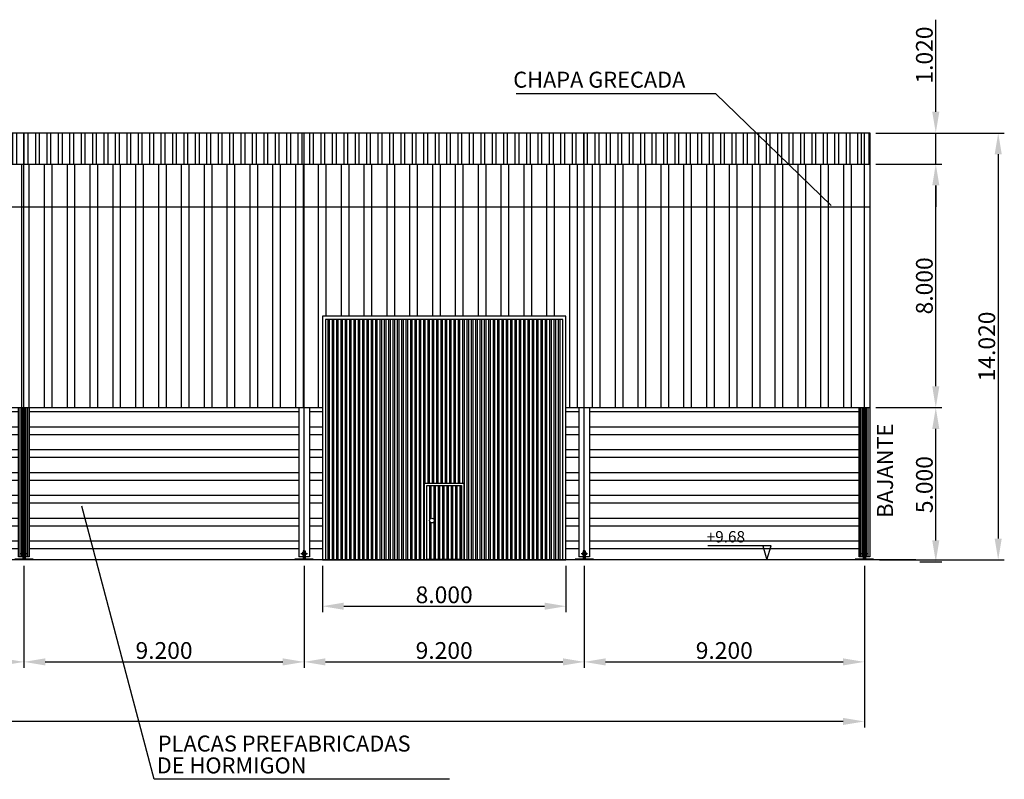
# Model space of a CAD drawing. Units: millimetres. Extents: x 45180 to 46540, y 23436 to 25732.
# Drawn here: x 45257 to 45290, y 23474 to 23499 of the extents above; entities that cross this region are included whole.
import ezdxf

# ---------------------------------------------------------------- set-up
doc = ezdxf.new("R2010")
doc.units = ezdxf.units.MM
doc.header["$LTSCALE"] = 20
doc.header["$PDMODE"] = 3
for name, pattern in [('CYPELINEA', [0]), ('LÍNEAS_OCULTAS2', [4.7625, 3.175, -1.5875]), ('TRAZO_Y_PUNTO', [25.4, 12.7, -6.35, 0, -6.35])]:
    doc.linetypes.add(name, pattern=pattern)
for name, color, linetype in [('CAPA_1', 7, 'Continuous'), ('cotas', 5, 'Continuous'), ('EJES', 1, 'TRAZO_Y_PUNTO'), ('estructura', 1, 'Continuous'), ('M-PUERTAS', 4, 'Continuous'), ('PORT_COTAS', 2, 'CYPELINEA'), ('PORTICOS', 7, 'Continuous'), ('SOLERA', 5, 'Continuous'), ('SOMBRAS', 8, 'Continuous'), ('TEXTO', 2, 'Continuous')]:
    doc.layers.add(name, color=color, linetype=linetype)
doc.styles.add('NICO', font='romans.shx')
doc.styles.add('ROMANS', font='romans', dxfattribs={"width": 2.5})
doc.styles.get("Standard").update_dxf_attribs({"font": 'ARIAL.TTF'})
doc.dimstyles.new('COTA100', dxfattribs={"dimtxt": 0.55, "dimasz": 0.7, "dimexe": 0.2, "dimexo": 0.2, "dimgap": 0.1, "dimtad": 1, "dimdec": 3, "dimzin": 0, "dimdsep": 46, "dimtxsty": 'NICO', "dimcen": 2.5, "dimclrd": 256, "dimclre": 256, "dimclrt": 7, "dimadec": 0, "dimazin": 0, "dimtfac": 1, "dimtdec": 3, "dimtmove": 0, "dimatfit": 3, "dimfxl": 1, "dimtolj": 1, "dimtzin": 0, "dimarcsym": 0})
pattern_1 = [(180, (45193.0123, 23489.68366), (-1e-16, -0.75), []), (180, (45192.7623, 23489.93366), (-1e-16, -0.75), [])]

# ---------------------------------------------------------------- blocks, each defined once
blk = doc.blocks.new('*D350')
at = {"layer": 'cotas', "lineweight": -2}
for p, q in [((45248.387, 23480.861), (45248.387, 23477.51)), ((45257.587, 23480.861), (45257.587, 23477.51)), ((45249.087, 23477.71), (45256.887, 23477.71))]:
    blk.add_line(p, q, dxfattribs=at)
at = {"layer": 'cotas'}
for points in [[(45249.087, 23477.827), (45249.087, 23477.593), (45248.387, 23477.71)], [(45256.887, 23477.593), (45256.887, 23477.827), (45257.587, 23477.71)]]:
    blk.add_solid(points, dxfattribs=at)
at = {"layer": 'Defpoints', "color": 0}
for p in [(45248.387, 23481.061), (45257.587, 23481.061), (45257.587, 23477.71)]:
    blk.add_point(p, dxfattribs=at)
at = {"layer": 'cotas', "color": 7, "insert": (45252.987, 23478.085), "char_height": 0.55, "attachment_point": 5, "style": 'NICO'}
blk.add_mtext('\\A1;9.200', dxfattribs=at)
blk = doc.blocks.new('*D351')
at = {"layer": 'cotas', "lineweight": -2}
for p, q in [((45257.587, 23480.861), (45257.587, 23477.51)), ((45266.787, 23480.861), (45266.787, 23477.51)), ((45258.287, 23477.71), (45266.087, 23477.71))]:
    blk.add_line(p, q, dxfattribs=at)
at = {"layer": 'cotas'}
for points in [[(45258.287, 23477.827), (45258.287, 23477.593), (45257.587, 23477.71)], [(45266.087, 23477.593), (45266.087, 23477.827), (45266.787, 23477.71)]]:
    blk.add_solid(points, dxfattribs=at)
at = {"layer": 'Defpoints', "color": 0}
for p in [(45257.587, 23481.061), (45266.787, 23481.061), (45266.787, 23477.71)]:
    blk.add_point(p, dxfattribs=at)
at = {"layer": 'cotas', "color": 7, "insert": (45262.187, 23478.085), "char_height": 0.55, "attachment_point": 5, "style": 'NICO'}
blk.add_mtext('\\A1;9.200', dxfattribs=at)
blk = doc.blocks.new('*D352')
at = {"layer": 'cotas', "lineweight": -2}
for p, q in [((45266.787, 23480.861), (45266.787, 23477.51)), ((45275.987, 23480.861), (45275.987, 23477.51)), ((45267.487, 23477.71), (45275.287, 23477.71))]:
    blk.add_line(p, q, dxfattribs=at)
at = {"layer": 'cotas'}
for points in [[(45267.487, 23477.827), (45267.487, 23477.593), (45266.787, 23477.71)], [(45275.287, 23477.593), (45275.287, 23477.827), (45275.987, 23477.71)]]:
    blk.add_solid(points, dxfattribs=at)
at = {"layer": 'Defpoints', "color": 0}
for p in [(45266.787, 23481.061), (45275.987, 23481.061), (45275.987, 23477.71)]:
    blk.add_point(p, dxfattribs=at)
at = {"layer": 'cotas', "color": 7, "insert": (45271.387, 23478.085), "char_height": 0.55, "attachment_point": 5, "style": 'NICO'}
blk.add_mtext('\\A1;9.200', dxfattribs=at)
blk = doc.blocks.new('*D353')
at = {"layer": 'cotas', "lineweight": -2}
for p, q in [((45275.987, 23480.861), (45275.987, 23477.51)), ((45285.187, 23480.861), (45285.187, 23477.51)), ((45276.687, 23477.71), (45284.487, 23477.71))]:
    blk.add_line(p, q, dxfattribs=at)
at = {"layer": 'cotas'}
for points in [[(45276.687, 23477.827), (45276.687, 23477.593), (45275.987, 23477.71)], [(45284.487, 23477.593), (45284.487, 23477.827), (45285.187, 23477.71)]]:
    blk.add_solid(points, dxfattribs=at)
at = {"layer": 'Defpoints', "color": 0}
for p in [(45275.987, 23481.061), (45285.187, 23481.061), (45285.187, 23477.71)]:
    blk.add_point(p, dxfattribs=at)
at = {"layer": 'cotas', "color": 7, "insert": (45280.587, 23478.085), "char_height": 0.55, "attachment_point": 5, "style": 'NICO'}
blk.add_mtext('\\A1;9.200', dxfattribs=at)
blk = doc.blocks.new('*D354')
at = {"layer": 'cotas', "lineweight": -2}
for p, q in [((45193.187, 23480.861), (45193.187, 23475.554)), ((45285.187, 23480.861), (45285.187, 23475.554)), ((45284.487, 23475.754), (45193.887, 23475.754))]:
    blk.add_line(p, q, dxfattribs=at)
at = {"layer": 'cotas'}
for points in [[(45193.887, 23475.87), (45193.887, 23475.637), (45193.187, 23475.754)], [(45284.487, 23475.637), (45284.487, 23475.87), (45285.187, 23475.754)]]:
    blk.add_solid(points, dxfattribs=at)
at = {"layer": 'Defpoints', "color": 0}
for p in [(45193.187, 23481.061), (45285.187, 23481.061), (45193.187, 23475.754)]:
    blk.add_point(p, dxfattribs=at)
at = {"layer": 'cotas', "color": 7, "insert": (45239.187, 23476.129), "char_height": 0.55, "attachment_point": 5, "style": 'NICO'}
blk.add_mtext('\\A1;92.000', dxfattribs=at)
blk = doc.blocks.new('*D355')
at = {"layer": 'cotas', "lineweight": -2}
for p, q in [((45285.562, 23486.061), (45287.733, 23486.061)), ((45287.533, 23481.702), (45287.533, 23485.361)), ((45287.007, 23481.002), (45287.733, 23481.002))]:
    blk.add_line(p, q, dxfattribs=at)
at = {"layer": 'cotas'}
for points in [[(45287.65, 23485.361), (45287.417, 23485.361), (45287.533, 23486.061)], [(45287.417, 23481.702), (45287.65, 23481.702), (45287.533, 23481.002)]]:
    blk.add_solid(points, dxfattribs=at)
at = {"layer": 'Defpoints', "color": 0}
for p in [(45285.362, 23486.061), (45287.533, 23486.061), (45286.807, 23481.002)]:
    blk.add_point(p, dxfattribs=at)
at = {"layer": 'cotas', "color": 7, "insert": (45287.158, 23483.532), "char_height": 0.55, "attachment_point": 5, "rotation": 90, "style": 'NICO'}
blk.add_mtext('\\A1;5.000', dxfattribs=at)
blk = doc.blocks.new('*D356')
at = {"layer": 'cotas', "lineweight": -2}
for p, q in [((45285.562, 23494.061), (45287.733, 23494.061)), ((45287.533, 23486.761), (45287.533, 23493.361)), ((45285.562, 23486.061), (45287.733, 23486.061))]:
    blk.add_line(p, q, dxfattribs=at)
at = {"layer": 'cotas'}
for points in [[(45287.65, 23493.361), (45287.417, 23493.361), (45287.533, 23494.061)], [(45287.417, 23486.761), (45287.65, 23486.761), (45287.533, 23486.061)]]:
    blk.add_solid(points, dxfattribs=at)
at = {"layer": 'Defpoints', "color": 0}
for p in [(45285.362, 23494.061), (45287.533, 23494.061), (45285.362, 23486.061)]:
    blk.add_point(p, dxfattribs=at)
at = {"layer": 'cotas', "color": 7, "insert": (45287.158, 23490.061), "char_height": 0.55, "attachment_point": 5, "rotation": 90, "style": 'NICO'}
blk.add_mtext('\\A1;8.000', dxfattribs=at)
blk = doc.blocks.new('*D357')
at = {"layer": 'cotas', "lineweight": -2}
for p, q in [((45287.533, 23495.781), (45287.533, 23498.803)), ((45285.562, 23495.081), (45287.733, 23495.081)), ((45287.533, 23494.061), (45287.533, 23495.081)), ((45285.562, 23494.061), (45287.733, 23494.061)), ((45287.533, 23493.361), (45287.533, 23492.661))]:
    blk.add_line(p, q, dxfattribs=at)
at = {"layer": 'cotas'}
for points in [[(45287.417, 23495.781), (45287.65, 23495.781), (45287.533, 23495.081)], [(45287.65, 23493.361), (45287.417, 23493.361), (45287.533, 23494.061)]]:
    blk.add_solid(points, dxfattribs=at)
at = {"layer": 'Defpoints', "color": 0}
for p in [(45285.362, 23495.081), (45287.533, 23495.081), (45285.362, 23494.061)]:
    blk.add_point(p, dxfattribs=at)
at = {"layer": 'cotas', "color": 7, "insert": (45287.158, 23497.642), "char_height": 0.55, "attachment_point": 5, "rotation": 90, "style": 'NICO'}
blk.add_mtext('\\A1;1.020', dxfattribs=at)
blk = doc.blocks.new('*D358')
at = {"layer": 'cotas', "lineweight": -2}
for p, q in [((45285.562, 23495.081), (45289.783, 23495.081)), ((45289.583, 23494.381), (45289.583, 23481.761)), ((45285.687, 23481.061), (45289.783, 23481.061))]:
    blk.add_line(p, q, dxfattribs=at)
at = {"layer": 'cotas'}
for points in [[(45289.7, 23494.381), (45289.467, 23494.381), (45289.583, 23495.081)], [(45289.467, 23481.761), (45289.7, 23481.761), (45289.583, 23481.061)]]:
    blk.add_solid(points, dxfattribs=at)
at = {"layer": 'Defpoints', "color": 0}
for p in [(45285.362, 23495.081), (45285.487, 23481.061), (45289.583, 23481.061)]:
    blk.add_point(p, dxfattribs=at)
at = {"layer": 'cotas', "color": 7, "insert": (45289.208, 23488.071), "char_height": 0.55, "attachment_point": 5, "rotation": 90, "style": 'NICO'}
blk.add_mtext('\\A1;14.020', dxfattribs=at)
blk = doc.blocks.new('*D380')
at = {"layer": 'cotas', "lineweight": -2}
for p, q in [((45267.387, 23480.861), (45267.387, 23479.339)), ((45275.387, 23480.861), (45275.387, 23479.339)), ((45268.087, 23479.539), (45274.687, 23479.539))]:
    blk.add_line(p, q, dxfattribs=at)
at = {"layer": 'cotas'}
for points in [[(45268.087, 23479.655), (45268.087, 23479.422), (45267.387, 23479.539)], [(45274.687, 23479.422), (45274.687, 23479.655), (45275.387, 23479.539)]]:
    blk.add_solid(points, dxfattribs=at)
at = {"layer": 'Defpoints', "color": 0}
for p in [(45267.387, 23481.061), (45275.387, 23481.061), (45275.387, 23479.539)]:
    blk.add_point(p, dxfattribs=at)
at = {"layer": 'cotas', "color": 7, "insert": (45271.387, 23479.914), "char_height": 0.55, "attachment_point": 5, "style": 'NICO'}
blk.add_mtext('\\A1;8.000', dxfattribs=at)

msp = doc.modelspace()

# ---------------------------------------------------------------- hatches: boundary and pattern name
at = {"layer": 'SOMBRAS'}
h = msp.add_hatch(dxfattribs=at)
h.set_pattern_fill('ANSI32', color=256, angle=45, style=0)
h.set_pattern_definition([(90, (45063.3472, 23477.11782), (-0.375, 6e-17), []), (90, (45063.4722, 23477.24282), (-0.375, 6e-17), [])])
h.paths.add_polyline_path([(45285.1873, 23495.0815), (45275.9873, 23495.0815), (45275.9873, 23494.0615), (45285.1873, 23494.0615)])
h.paths.add_polyline_path([(45275.9873, 23495.0815), (45266.7873, 23495.0815), (45266.7873, 23494.0615), (45275.9873, 23494.0615)])
h.paths.add_polyline_path([(45266.7873, 23495.0815), (45257.5873, 23495.0815), (45257.5873, 23494.0615), (45266.7873, 23494.0615)])
h.paths.add_polyline_path([(45257.5873, 23495.0815), (45248.3873, 23495.0815), (45248.3873, 23494.0615), (45257.5873, 23494.0615)])
h.paths.add_polyline_path([(45248.3873, 23495.0815), (45239.1873, 23495.0815), (45239.1873, 23494.0615), (45248.3873, 23494.0615)])
h.paths.add_polyline_path([(45239.1873, 23495.0815), (45229.9873, 23495.0815), (45229.9873, 23494.0615), (45239.1873, 23494.0615)])
h.paths.add_polyline_path([(45229.9873, 23495.0815), (45220.7873, 23495.0815), (45220.7873, 23494.0615), (45229.9873, 23494.0615)])
h.paths.add_polyline_path([(45220.7873, 23495.0815), (45211.5873, 23495.0815), (45211.5873, 23494.0615), (45220.7873, 23494.0615)])
h.paths.add_polyline_path([(45211.5873, 23495.0815), (45202.3873, 23495.0815), (45202.3873, 23494.0615), (45211.5873, 23494.0615)])
h.paths.add_polyline_path([(45202.3873, 23495.0815), (45193.1873, 23495.0815), (45193.1873, 23494.0615), (45202.3873, 23494.0615)])
h.paths.add_polyline_path([(45193.1873, 23495.0815), (45193.0123, 23495.0815), (45193.0123, 23494.0615), (45193.1873, 23494.0615)])
h.paths.add_polyline_path([(45285.3623, 23495.0815), (45285.1873, 23495.0815), (45285.1873, 23494.0615), (45285.3623, 23494.0615)])
h = msp.add_hatch(dxfattribs=at)
h.set_pattern_fill('ANSI32', color=256, scale=2, angle=135, style=0)
h.set_pattern_definition(pattern_1)
h.paths.add_polyline_path([(45257.4123, 23486.0615), (45248.5623, 23486.0615), (45248.5623, 23481.1615), (45248.4223, 23481.1615), (45248.4223, 23481.0815), (45248.6873, 23481.0815), (45248.6873, 23481.0615), (45257.2873, 23481.0615), (45257.2873, 23481.0815), (45257.5523, 23481.0815), (45257.5523, 23481.1615), (45257.4123, 23481.1615)])
h = msp.add_hatch(dxfattribs=at)
h.set_pattern_fill('_USER', color=256, scale=0.05, angle=90, style=0, pattern_type=0)
h.set_pattern_definition([(90, (45257.412324, 23481.16149), (-0.05, 3e-18), [])])
h.paths.add_polyline_path([(45257.5873, 23486.0615), (45257.4123, 23486.0615), (45257.4123, 23481.1615), (45257.5523, 23481.1615), (45257.5523, 23481.2295), (45257.5273, 23481.2295), (45257.5273, 23481.2935), (45257.5523, 23481.2935), (45257.5523, 23481.3615), (45257.5673, 23481.3615), (45257.5873, 23481.3615)])
h.paths.add_polyline_path([(45257.7623, 23486.0615), (45257.5873, 23486.0615), (45257.5873, 23481.3615), (45257.6053, 23481.3615), (45257.6223, 23481.3615), (45257.6223, 23481.2935), (45257.6473, 23481.2935), (45257.6473, 23481.2295), (45257.6223, 23481.2295), (45257.6223, 23481.1615), (45257.7623, 23481.1615)])
h = msp.add_hatch(dxfattribs=at)
h.set_pattern_fill('ANSI32', color=256, scale=2, angle=135, style=0)
h.set_pattern_definition(pattern_1)
h.paths.add_polyline_path([(45266.6123, 23486.0615), (45257.7623, 23486.0615), (45257.7623, 23481.1615), (45257.6223, 23481.1615), (45257.6223, 23481.0815), (45257.8873, 23481.0815), (45257.8873, 23481.0615), (45266.4873, 23481.0615), (45266.4873, 23481.0815), (45266.7523, 23481.0815), (45266.7523, 23481.1615), (45266.6123, 23481.1615)])
h.paths.add_polyline_path([(45267.3873, 23486.0615), (45266.9623, 23486.0615), (45266.9623, 23481.1615), (45266.8223, 23481.1615), (45266.8223, 23481.0815), (45267.0873, 23481.0815), (45267.0873, 23481.0615), (45267.3873, 23481.0615)])
h.paths.add_polyline_path([(45275.8123, 23486.0615), (45275.3873, 23486.0615), (45275.3873, 23481.0615), (45275.6873, 23481.0615), (45275.6873, 23481.0815), (45275.9523, 23481.0815), (45275.9523, 23481.1615), (45275.8123, 23481.1615)])
h = msp.add_hatch(dxfattribs=at)
h.set_pattern_fill('ANSI32', color=256, scale=2, angle=135, style=0)
h.set_pattern_definition(pattern_1)
h.paths.add_polyline_path([(45285.0123, 23486.0615), (45276.1623, 23486.0615), (45276.1623, 23481.1615), (45276.0223, 23481.1615), (45276.0223, 23481.0815), (45276.2873, 23481.0815), (45276.2873, 23481.0615), (45284.8873, 23481.0615), (45284.8873, 23481.0815), (45285.1523, 23481.0815), (45285.1523, 23481.1615), (45285.0123, 23481.1615)])
h = msp.add_hatch(dxfattribs=at)
h.set_pattern_fill('_USER', color=256, scale=0.05, angle=90, style=0, pattern_type=0)
h.set_pattern_definition([(90, (45285.012324, 23481.16149), (-0.05, 3e-18), [])])
h.paths.add_polyline_path([(45285.1873, 23486.0615), (45285.0123, 23486.0615), (45285.0123, 23481.1615), (45285.1523, 23481.1615), (45285.1523, 23481.2295), (45285.1273, 23481.2295), (45285.1273, 23481.2935), (45285.1523, 23481.2935), (45285.1523, 23481.3615), (45285.1673, 23481.3615), (45285.1873, 23481.3615)])
h.paths.add_polyline_path([(45285.3623, 23486.0615), (45285.1873, 23486.0615), (45285.1873, 23481.3615), (45285.2053, 23481.3615), (45285.2223, 23481.3615), (45285.2223, 23481.2935), (45285.2473, 23481.2935), (45285.2473, 23481.2295), (45285.2223, 23481.2295), (45285.2223, 23481.1615), (45285.3623, 23481.1615)])

# ---------------------------------------------------------------- linework, layer by layer
at = {"layer": 'CAPA_1'}
for p, q in [((45193.0123, 23495.0815), (45285.3623, 23495.0815)), ((45193.0123, 23494.0615), (45285.3623, 23494.0615)), ((45193.0123, 23492.6615), (45285.3623, 23492.6615)), ((45247.7873, 23486.0615), (45267.3873, 23486.0615)), ((45275.3873, 23486.0615), (45285.3623, 23486.0615))]:
    msp.add_line(p, q, dxfattribs=at)
at = {"layer": 'cotas'}
for p, q in [((45273.7511, 23496.3785), (45280.2951, 23496.3785)), ((45280.2951, 23496.3785), (45284.1004, 23492.6972)), ((45261.8617, 23473.8538), (45259.4853, 23482.8195)), ((45282.1229, 23481.5256), (45280.0512, 23481.5256)), ((45281.8489, 23481.5256), (45281.9888, 23481.0615)), ((45281.9888, 23481.0615), (45282.1229, 23481.5256)), ((45271.5659, 23473.8538), (45261.8617, 23473.8538))]:
    msp.add_line(p, q, dxfattribs=at)
at = {"layer": 'EJES'}
for p, q in [((45257.5873, 23481.0615), (45257.5873, 23495.0815)), ((45266.7873, 23481.0615), (45266.7873, 23495.0815)), ((45275.9873, 23481.0615), (45275.9873, 23495.0815)), ((45285.1873, 23481.0615), (45285.1873, 23495.0815))]:
    msp.add_line(p, q, dxfattribs=at)
at = {"layer": 'EJES', "ltscale": 0.25}
for p, q in [((45257.6946, 23481.2615), (45257.4813, 23481.2615)), ((45266.8946, 23481.2615), (45266.6813, 23481.2615)), ((45276.0946, 23481.2615), (45275.8813, 23481.2615)), ((45285.2946, 23481.2615), (45285.0813, 23481.2615))]:
    msp.add_line(p, q, dxfattribs=at)
at = {"layer": 'estructura'}
for p, q in [((45257.5673, 23481.3615), (45257.5523, 23481.3615)), ((45257.6073, 23481.3615), (45257.6223, 23481.3615)), ((45266.7673, 23481.3615), (45266.7523, 23481.3615)), ((45266.8073, 23481.3615), (45266.8223, 23481.3615)), ((45275.9673, 23481.3615), (45275.9523, 23481.3615)), ((45276.0073, 23481.3615), (45276.0223, 23481.3615)), ((45285.1673, 23481.3615), (45285.1523, 23481.3615)), ((45285.2073, 23481.3615), (45285.2223, 23481.3615)), ((45257.5523, 23481.1615), (45257.5523, 23481.0815)), ((45257.5673, 23481.1615), (45257.5673, 23481.0815)), ((45257.6073, 23481.1615), (45257.6073, 23481.0815)), ((45257.6223, 23481.1615), (45257.6223, 23481.0815)), ((45266.7523, 23481.1615), (45266.7523, 23481.0815)), ((45266.7673, 23481.1615), (45266.7673, 23481.0815)), ((45266.8073, 23481.1615), (45266.8073, 23481.0815)), ((45266.8223, 23481.1615), (45266.8223, 23481.0815)), ((45275.9523, 23481.1615), (45275.9523, 23481.0815)), ((45275.9673, 23481.1615), (45275.9673, 23481.0815)), ((45276.0073, 23481.1615), (45276.0073, 23481.0815)), ((45276.0223, 23481.1615), (45276.0223, 23481.0815)), ((45285.1523, 23481.1615), (45285.1523, 23481.0815)), ((45285.1673, 23481.1615), (45285.1673, 23481.0815)), ((45285.2073, 23481.1615), (45285.2073, 23481.0815)), ((45285.2223, 23481.1615), (45285.2223, 23481.0815))]:
    msp.add_line(p, q, dxfattribs=at)
at = {"layer": 'M-PUERTAS', "color": 7}
for points in [[(45267.3873, 23481.0615), (45275.3873, 23481.0615), (45275.3873, 23489.0615), (45267.3873, 23489.0615)], [(45267.4878, 23481.0615), (45275.2868, 23481.0615), (45275.2868, 23488.961), (45267.4878, 23488.961)], [(45270.7414, 23483.5758), (45272.0333, 23483.5758), (45272.0333, 23481.0615), (45270.7414, 23481.0615)], [(45270.8132, 23483.5041), (45271.9615, 23483.5041), (45271.9615, 23481.075), (45270.8132, 23481.075)]]:
    msp.add_lwpolyline(points, close=True, dxfattribs=at)
msp.add_circle((45270.9854, 23482.3534), 0.0774, dxfattribs=at)
at = {"layer": 'PORTICOS'}
for p, q in [((45285.3623, 23495.0815), (45285.3623, 23481.1615)), ((45257.7623, 23486.0615), (45257.7623, 23481.1615)), ((45266.6123, 23486.0615), (45266.6123, 23481.1615)), ((45266.9623, 23486.0615), (45266.9623, 23481.1615)), ((45275.8123, 23486.0615), (45275.8123, 23481.1615)), ((45276.1623, 23486.0615), (45276.1623, 23481.1615)), ((45285.0123, 23486.0615), (45285.0123, 23481.1615)), ((45257.5843, 23481.3615), (45257.5693, 23481.3615)), ((45257.6053, 23481.3615), (45257.5903, 23481.3615)), ((45266.7843, 23481.3615), (45266.7693, 23481.3615)), ((45266.8053, 23481.3615), (45266.7903, 23481.3615)), ((45275.9843, 23481.3615), (45275.9693, 23481.3615)), ((45276.0053, 23481.3615), (45275.9903, 23481.3615)), ((45285.1843, 23481.3615), (45285.1693, 23481.3615)), ((45285.2053, 23481.3615), (45285.1903, 23481.3615)), ((45257.8873, 23481.0815), (45257.2873, 23481.0815)), ((45257.8873, 23481.0615), (45257.2873, 23481.0615)), ((45257.5523, 23481.1615), (45257.4123, 23481.1615)), ((45257.7623, 23481.1615), (45257.6223, 23481.1615)), ((45257.8873, 23481.0815), (45257.8873, 23481.0615)), ((45267.0873, 23481.0815), (45266.4873, 23481.0815)), ((45266.4873, 23481.0815), (45266.4873, 23481.0615)), ((45267.0873, 23481.0615), (45266.4873, 23481.0615)), ((45266.7523, 23481.1615), (45266.6123, 23481.1615)), ((45266.9623, 23481.1615), (45266.8223, 23481.1615)), ((45267.0873, 23481.0815), (45267.0873, 23481.0615)), ((45276.2873, 23481.0815), (45275.6873, 23481.0815)), ((45275.6873, 23481.0815), (45275.6873, 23481.0615)), ((45276.2873, 23481.0615), (45275.6873, 23481.0615)), ((45275.9523, 23481.1615), (45275.8123, 23481.1615)), ((45276.1623, 23481.1615), (45276.0223, 23481.1615)), ((45276.2873, 23481.0815), (45276.2873, 23481.0615)), ((45285.4873, 23481.0815), (45284.8873, 23481.0815)), ((45284.8873, 23481.0815), (45284.8873, 23481.0615)), ((45285.4873, 23481.0615), (45284.8873, 23481.0615)), ((45285.1523, 23481.1615), (45285.0123, 23481.1615)), ((45285.3623, 23481.1615), (45285.2223, 23481.1615)), ((45285.4873, 23481.0815), (45285.4873, 23481.0615))]:
    msp.add_line(p, q, dxfattribs=at)
at = {"layer": 'PORTICOS', "linetype": 'LÍNEAS_OCULTAS2', "ltscale": 0.1}
for p, q in [((45257.5523, 23481.3615), (45257.5523, 23481.1615)), ((45257.5673, 23481.3615), (45257.5673, 23481.1615)), ((45257.5693, 23481.3615), (45257.5693, 23481.1615)), ((45257.6053, 23481.3615), (45257.6053, 23481.1615)), ((45257.6073, 23481.3615), (45257.6073, 23481.1615)), ((45257.6223, 23481.3615), (45257.6223, 23481.1615)), ((45266.7523, 23481.3615), (45266.7523, 23481.1615)), ((45266.7673, 23481.3615), (45266.7673, 23481.1615)), ((45266.7693, 23481.3615), (45266.7693, 23481.1615)), ((45266.8053, 23481.3615), (45266.8053, 23481.1615)), ((45266.8073, 23481.3615), (45266.8073, 23481.1615)), ((45266.8223, 23481.3615), (45266.8223, 23481.1615)), ((45275.9523, 23481.3615), (45275.9523, 23481.1615)), ((45275.9673, 23481.3615), (45275.9673, 23481.1615)), ((45275.9693, 23481.3615), (45275.9693, 23481.1615)), ((45276.0053, 23481.3615), (45276.0053, 23481.1615)), ((45276.0073, 23481.3615), (45276.0073, 23481.1615)), ((45276.0223, 23481.3615), (45276.0223, 23481.1615)), ((45285.1523, 23481.3615), (45285.1523, 23481.1615)), ((45285.1673, 23481.3615), (45285.1673, 23481.1615)), ((45285.1693, 23481.3615), (45285.1693, 23481.1615)), ((45285.2053, 23481.3615), (45285.2053, 23481.1615)), ((45285.2073, 23481.3615), (45285.2073, 23481.1615)), ((45285.2223, 23481.3615), (45285.2223, 23481.1615)), ((45257.5273, 23481.2935), (45257.5273, 23481.2295)), ((45257.6473, 23481.2935), (45257.5273, 23481.2935)), ((45257.6473, 23481.2295), (45257.5273, 23481.2295)), ((45257.6473, 23481.2935), (45257.6473, 23481.2295)), ((45266.7273, 23481.2935), (45266.7273, 23481.2295)), ((45266.8473, 23481.2935), (45266.7273, 23481.2935)), ((45266.8473, 23481.2295), (45266.7273, 23481.2295)), ((45266.8473, 23481.2935), (45266.8473, 23481.2295)), ((45275.9273, 23481.2935), (45275.9273, 23481.2295)), ((45276.0473, 23481.2935), (45275.9273, 23481.2935)), ((45276.0473, 23481.2295), (45275.9273, 23481.2295)), ((45276.0473, 23481.2935), (45276.0473, 23481.2295)), ((45285.1273, 23481.2935), (45285.1273, 23481.2295)), ((45285.2473, 23481.2935), (45285.1273, 23481.2935)), ((45285.2473, 23481.2295), (45285.1273, 23481.2295)), ((45285.2473, 23481.2935), (45285.2473, 23481.2295))]:
    msp.add_line(p, q, dxfattribs=at)
at = {"layer": 'SOLERA'}
msp.add_lwpolyline([(45286.878, 23481.0615), (45192.0373, 23481.0615)], dxfattribs=at)
at = {"layer": 'SOMBRAS'}
for p, q in [((45257.5123, 23486.0615), (45257.5123, 23494.0615)), ((45257.7623, 23486.0615), (45257.7623, 23494.0615)), ((45258.2623, 23486.0615), (45258.2623, 23494.0615)), ((45258.5123, 23486.0615), (45258.5123, 23494.0615)), ((45259.0123, 23486.0615), (45259.0123, 23494.0615)), ((45259.2623, 23486.0615), (45259.2623, 23494.0615)), ((45259.7623, 23486.0615), (45259.7623, 23494.0615)), ((45260.0123, 23486.0615), (45260.0123, 23494.0615)), ((45260.5123, 23486.0615), (45260.5123, 23494.0615)), ((45260.7623, 23486.0615), (45260.7623, 23494.0615)), ((45261.2623, 23486.0615), (45261.2623, 23494.0615)), ((45261.5123, 23486.0615), (45261.5123, 23494.0615)), ((45262.0123, 23486.0615), (45262.0123, 23494.0615)), ((45262.2623, 23486.0615), (45262.2623, 23494.0615)), ((45262.7623, 23486.0615), (45262.7623, 23494.0615)), ((45263.0123, 23486.0615), (45263.0123, 23494.0615)), ((45263.5123, 23486.0615), (45263.5123, 23494.0615)), ((45263.7623, 23486.0615), (45263.7623, 23494.0615)), ((45264.2623, 23486.0615), (45264.2623, 23494.0615)), ((45264.5123, 23486.0615), (45264.5123, 23494.0615)), ((45265.0123, 23486.0615), (45265.0123, 23494.0615)), ((45265.2623, 23486.0615), (45265.2623, 23494.0615)), ((45265.7623, 23486.0615), (45265.7623, 23494.0615)), ((45266.0123, 23486.0615), (45266.0123, 23494.0615)), ((45266.5123, 23486.0615), (45266.5123, 23494.0615)), ((45266.7623, 23486.0615), (45266.7623, 23494.0615)), ((45267.2623, 23486.0615), (45267.2623, 23494.0615)), ((45267.5123, 23489.0615), (45267.5123, 23494.0615)), ((45268.0123, 23489.0615), (45268.0123, 23494.0615)), ((45268.2623, 23489.0615), (45268.2623, 23494.0615)), ((45268.7623, 23489.0615), (45268.7623, 23494.0615)), ((45269.0123, 23489.0615), (45269.0123, 23494.0615)), ((45269.5123, 23489.0615), (45269.5123, 23494.0615)), ((45269.7623, 23489.0615), (45269.7623, 23494.0615)), ((45270.2623, 23489.0615), (45270.2623, 23494.0615)), ((45270.5123, 23489.0615), (45270.5123, 23494.0615)), ((45271.0123, 23489.0615), (45271.0123, 23494.0615)), ((45271.2623, 23489.0615), (45271.2623, 23494.0615)), ((45271.7623, 23489.0615), (45271.7623, 23494.0615)), ((45272.0123, 23489.0615), (45272.0123, 23494.0615)), ((45272.5123, 23489.0615), (45272.5123, 23494.0615)), ((45272.7623, 23489.0615), (45272.7623, 23494.0615)), ((45273.2623, 23489.0615), (45273.2623, 23494.0615)), ((45273.5123, 23489.0615), (45273.5123, 23494.0615)), ((45274.0123, 23489.0615), (45274.0123, 23494.0615)), ((45274.2623, 23489.0615), (45274.2623, 23494.0615)), ((45274.7623, 23489.0615), (45274.7623, 23494.0615)), ((45275.0123, 23489.0615), (45275.0123, 23494.0615)), ((45275.5123, 23486.0615), (45275.5123, 23494.0615)), ((45275.7623, 23486.0615), (45275.7623, 23494.0615)), ((45276.2623, 23486.0615), (45276.2623, 23494.0615)), ((45276.5123, 23486.0615), (45276.5123, 23494.0615)), ((45277.0123, 23486.0615), (45277.0123, 23494.0615)), ((45277.2623, 23486.0615), (45277.2623, 23494.0615)), ((45277.7623, 23486.0615), (45277.7623, 23494.0615)), ((45278.0123, 23486.0615), (45278.0123, 23494.0615)), ((45278.5123, 23486.0615), (45278.5123, 23494.0615)), ((45278.7623, 23486.0615), (45278.7623, 23494.0615)), ((45279.2623, 23486.0615), (45279.2623, 23494.0615)), ((45279.5123, 23486.0615), (45279.5123, 23494.0615)), ((45280.0123, 23486.0615), (45280.0123, 23494.0615)), ((45280.2623, 23486.0615), (45280.2623, 23494.0615)), ((45280.7623, 23486.0615), (45280.7623, 23494.0615)), ((45281.0123, 23486.0615), (45281.0123, 23494.0615)), ((45281.5123, 23486.0615), (45281.5123, 23494.0615)), ((45281.7623, 23486.0615), (45281.7623, 23494.0615)), ((45282.2623, 23486.0615), (45282.2623, 23494.0615)), ((45282.5123, 23486.0615), (45282.5123, 23494.0615)), ((45283.0123, 23486.0615), (45283.0123, 23494.0615)), ((45283.2623, 23486.0615), (45283.2623, 23494.0615)), ((45283.7623, 23486.0615), (45283.7623, 23494.0615)), ((45284.0123, 23486.0615), (45284.0123, 23494.0615)), ((45284.5123, 23486.0615), (45284.5123, 23494.0615)), ((45284.7623, 23486.0615), (45284.7623, 23494.0615)), ((45267.5727, 23484.6407), (45267.5727, 23488.961)), ((45267.6203, 23484.6407), (45267.6203, 23488.961)), ((45267.7155, 23484.6407), (45267.7155, 23488.961)), ((45267.7632, 23484.6407), (45267.7632, 23488.961)), ((45267.8584, 23484.6407), (45267.8584, 23488.961)), ((45267.906, 23484.6407), (45267.906, 23488.961)), ((45268.0013, 23484.6407), (45268.0013, 23488.961)), ((45268.0489, 23484.6407), (45268.0489, 23488.961)), ((45268.1442, 23484.6407), (45268.1442, 23488.961)), ((45268.1918, 23484.6407), (45268.1918, 23488.961)), ((45268.287, 23484.6407), (45268.287, 23488.961)), ((45268.3347, 23484.6407), (45268.3347, 23488.961)), ((45268.4299, 23484.6407), (45268.4299, 23488.961)), ((45268.4775, 23484.6407), (45268.4775, 23488.961)), ((45268.5728, 23484.6407), (45268.5728, 23488.961)), ((45268.6204, 23484.6407), (45268.6204, 23488.961)), ((45268.7157, 23484.6407), (45268.7157, 23488.961)), ((45268.7633, 23484.6407), (45268.7633, 23488.961)), ((45268.8585, 23484.6407), (45268.8585, 23488.961)), ((45268.9062, 23484.6407), (45268.9062, 23488.961)), ((45269.0014, 23484.6407), (45269.0014, 23488.961)), ((45269.049, 23484.6407), (45269.049, 23488.961)), ((45269.1443, 23484.6407), (45269.1443, 23488.961)), ((45269.1919, 23484.6407), (45269.1919, 23488.961)), ((45269.2872, 23484.6407), (45269.2872, 23488.961)), ((45269.3348, 23484.6407), (45269.3348, 23488.961)), ((45269.43, 23484.6407), (45269.43, 23488.961)), ((45269.4777, 23484.6407), (45269.4777, 23488.961)), ((45269.5729, 23484.6407), (45269.5729, 23488.961)), ((45269.6205, 23484.6407), (45269.6205, 23488.961)), ((45269.7158, 23484.6407), (45269.7158, 23488.961)), ((45269.7634, 23484.6407), (45269.7634, 23488.961)), ((45269.8587, 23484.6407), (45269.8587, 23488.961)), ((45269.9063, 23484.6407), (45269.9063, 23488.961)), ((45270.0015, 23484.6407), (45270.0015, 23488.961)), ((45270.0492, 23484.6407), (45270.0492, 23488.961)), ((45270.1444, 23484.6407), (45270.1444, 23488.961)), ((45270.192, 23484.6407), (45270.192, 23488.961)), ((45270.2873, 23484.6407), (45270.2873, 23488.961)), ((45270.3349, 23484.6407), (45270.3349, 23488.961)), ((45270.4302, 23484.6407), (45270.4302, 23488.961)), ((45270.4778, 23484.6407), (45270.4778, 23488.961)), ((45270.573, 23484.6407), (45270.573, 23488.961)), ((45270.6207, 23484.6407), (45270.6207, 23488.961)), ((45270.7159, 23484.6407), (45270.7159, 23488.961)), ((45270.7635, 23484.6407), (45270.7635, 23488.961)), ((45270.8588, 23484.6407), (45270.8588, 23488.961)), ((45270.9064, 23484.6407), (45270.9064, 23488.961)), ((45271.0017, 23484.6407), (45271.0017, 23488.961)), ((45271.0493, 23484.6407), (45271.0493, 23488.961)), ((45271.1445, 23484.6407), (45271.1445, 23488.961)), ((45271.1922, 23484.6407), (45271.1922, 23488.961)), ((45271.2874, 23484.6407), (45271.2874, 23488.961)), ((45271.335, 23484.6407), (45271.335, 23488.961)), ((45271.4303, 23484.6407), (45271.4303, 23488.961)), ((45271.4779, 23484.6407), (45271.4779, 23488.961)), ((45271.5732, 23484.6407), (45271.5732, 23488.961)), ((45271.6208, 23484.6407), (45271.6208, 23488.961)), ((45271.716, 23484.6407), (45271.716, 23488.961)), ((45271.7637, 23484.6407), (45271.7637, 23488.961)), ((45271.8589, 23484.6407), (45271.8589, 23488.961)), ((45271.9065, 23484.6407), (45271.9065, 23488.961)), ((45272.0018, 23484.6407), (45272.0018, 23488.961)), ((45272.0494, 23484.6407), (45272.0494, 23488.961)), ((45272.1447, 23484.6407), (45272.1447, 23488.961)), ((45272.1923, 23484.6407), (45272.1923, 23488.961)), ((45272.2875, 23484.6407), (45272.2875, 23488.961)), ((45272.3352, 23484.6407), (45272.3352, 23488.961)), ((45272.4304, 23484.6407), (45272.4304, 23488.961)), ((45272.478, 23484.6407), (45272.478, 23488.961)), ((45272.5733, 23484.6407), (45272.5733, 23488.961)), ((45272.6209, 23484.6407), (45272.6209, 23488.961)), ((45272.7162, 23484.6407), (45272.7162, 23488.961)), ((45272.7638, 23484.6407), (45272.7638, 23488.961)), ((45272.859, 23484.6407), (45272.859, 23488.961)), ((45272.9067, 23484.6407), (45272.9067, 23488.961)), ((45273.0019, 23484.6407), (45273.0019, 23488.961)), ((45273.0495, 23484.6407), (45273.0495, 23488.961)), ((45273.1448, 23484.6407), (45273.1448, 23488.961)), ((45273.1924, 23484.6407), (45273.1924, 23488.961)), ((45273.2877, 23484.6407), (45273.2877, 23488.961)), ((45273.3353, 23484.6407), (45273.3353, 23488.961)), ((45273.4305, 23484.6407), (45273.4305, 23488.961)), ((45273.4782, 23484.6407), (45273.4782, 23488.961)), ((45273.5734, 23484.6407), (45273.5734, 23488.961)), ((45273.621, 23484.6407), (45273.621, 23488.961)), ((45273.7163, 23484.6407), (45273.7163, 23488.961)), ((45273.7639, 23484.6407), (45273.7639, 23488.961)), ((45273.8592, 23484.6407), (45273.8592, 23488.961)), ((45273.9068, 23484.6407), (45273.9068, 23488.961)), ((45274.002, 23484.6407), (45274.002, 23488.961)), ((45274.0497, 23484.6407), (45274.0497, 23488.961)), ((45274.1449, 23484.6407), (45274.1449, 23488.961)), ((45274.1925, 23484.6407), (45274.1925, 23488.961)), ((45274.2878, 23484.6407), (45274.2878, 23488.961)), ((45274.3354, 23484.6407), (45274.3354, 23488.961)), ((45274.4307, 23484.6407), (45274.4307, 23488.961)), ((45274.4783, 23484.6407), (45274.4783, 23488.961)), ((45274.5735, 23484.6407), (45274.5735, 23488.961)), ((45274.6212, 23484.6407), (45274.6212, 23488.961)), ((45274.7164, 23484.6407), (45274.7164, 23488.961)), ((45274.764, 23484.6407), (45274.764, 23488.961)), ((45274.8593, 23484.6407), (45274.8593, 23488.961)), ((45274.9069, 23484.6407), (45274.9069, 23488.961)), ((45275.0022, 23484.6407), (45275.0022, 23488.961)), ((45275.0498, 23484.6407), (45275.0498, 23488.961)), ((45275.145, 23484.6407), (45275.145, 23488.961)), ((45275.1927, 23484.6407), (45275.1927, 23488.961)), ((45267.5727, 23481.0615), (45267.5727, 23484.6407)), ((45267.6203, 23481.0615), (45267.6203, 23484.6407)), ((45267.7155, 23481.0615), (45267.7155, 23484.6407)), ((45267.7632, 23481.0615), (45267.7632, 23484.6407)), ((45267.8584, 23481.0615), (45267.8584, 23484.6407)), ((45267.906, 23481.0615), (45267.906, 23484.6407)), ((45268.0013, 23481.0615), (45268.0013, 23484.6407)), ((45268.0489, 23481.0615), (45268.0489, 23484.6407)), ((45268.1442, 23481.0615), (45268.1442, 23484.6407)), ((45268.1918, 23481.0615), (45268.1918, 23484.6407)), ((45268.287, 23481.0615), (45268.287, 23484.6407)), ((45268.3347, 23481.0615), (45268.3347, 23484.6407)), ((45268.4299, 23481.0615), (45268.4299, 23484.6407)), ((45268.4775, 23481.0615), (45268.4775, 23484.6407)), ((45268.5728, 23481.0615), (45268.5728, 23484.6407)), ((45268.6204, 23481.0615), (45268.6204, 23484.6407)), ((45268.7157, 23481.0615), (45268.7157, 23484.6407)), ((45268.7633, 23481.0615), (45268.7633, 23484.6407)), ((45268.8585, 23481.0615), (45268.8585, 23484.6407)), ((45268.9062, 23481.0615), (45268.9062, 23484.6407)), ((45269.0014, 23481.0615), (45269.0014, 23484.6407)), ((45269.049, 23481.0615), (45269.049, 23484.6407)), ((45269.1443, 23481.0615), (45269.1443, 23484.6407)), ((45269.1919, 23481.0615), (45269.1919, 23484.6407)), ((45269.2872, 23481.0615), (45269.2872, 23484.6407)), ((45269.3348, 23481.0615), (45269.3348, 23484.6407)), ((45269.43, 23481.0615), (45269.43, 23484.6407)), ((45269.4777, 23481.0615), (45269.4777, 23484.6407)), ((45269.5729, 23481.0615), (45269.5729, 23484.6407)), ((45269.6205, 23481.0615), (45269.6205, 23484.6407)), ((45269.7158, 23481.0615), (45269.7158, 23484.6407)), ((45269.7634, 23481.0615), (45269.7634, 23484.6407)), ((45269.8587, 23481.0615), (45269.8587, 23484.6407)), ((45269.9063, 23481.0615), (45269.9063, 23484.6407)), ((45270.0015, 23481.0615), (45270.0015, 23484.6407)), ((45270.0492, 23481.0615), (45270.0492, 23484.6407)), ((45270.1444, 23481.0615), (45270.1444, 23484.6407)), ((45270.192, 23481.0615), (45270.192, 23484.6407)), ((45270.2873, 23481.0615), (45270.2873, 23484.6407)), ((45270.3349, 23481.0615), (45270.3349, 23484.6407)), ((45270.4302, 23481.0615), (45270.4302, 23484.6407)), ((45270.4778, 23481.0615), (45270.4778, 23484.6407)), ((45270.573, 23481.0615), (45270.573, 23484.6407)), ((45270.6207, 23481.0615), (45270.6207, 23484.6407)), ((45270.7159, 23481.0615), (45270.7159, 23484.6407)), ((45270.7635, 23483.5758), (45270.7635, 23484.6407)), ((45270.8588, 23483.5758), (45270.8588, 23484.6407)), ((45270.9064, 23483.5758), (45270.9064, 23484.6407)), ((45271.0017, 23483.5758), (45271.0017, 23484.6407)), ((45271.0493, 23483.5758), (45271.0493, 23484.6407)), ((45271.1445, 23483.5758), (45271.1445, 23484.6407)), ((45271.1922, 23483.5758), (45271.1922, 23484.6407)), ((45271.2874, 23483.5758), (45271.2874, 23484.6407)), ((45271.335, 23483.5758), (45271.335, 23484.6407)), ((45271.4303, 23483.5758), (45271.4303, 23484.6407)), ((45271.4779, 23483.5758), (45271.4779, 23484.6407)), ((45271.5732, 23483.5758), (45271.5732, 23484.6407)), ((45271.6208, 23483.5758), (45271.6208, 23484.6407)), ((45271.716, 23483.5758), (45271.716, 23484.6407)), ((45271.7637, 23483.5758), (45271.7637, 23484.6407)), ((45271.8589, 23483.5758), (45271.8589, 23484.6407)), ((45271.9065, 23483.5758), (45271.9065, 23484.6407)), ((45272.0018, 23483.5758), (45272.0018, 23484.6407)), ((45272.0494, 23481.0615), (45272.0494, 23484.6407)), ((45272.1447, 23481.0615), (45272.1447, 23484.6407)), ((45272.1923, 23481.0615), (45272.1923, 23484.6407)), ((45272.2875, 23481.0615), (45272.2875, 23484.6407)), ((45272.3352, 23481.0615), (45272.3352, 23484.6407)), ((45272.4304, 23481.0615), (45272.4304, 23484.6407)), ((45272.478, 23481.0615), (45272.478, 23484.6407)), ((45272.5733, 23481.0615), (45272.5733, 23484.6407)), ((45272.6209, 23481.0615), (45272.6209, 23484.6407)), ((45272.7162, 23481.0615), (45272.7162, 23484.6407)), ((45272.7638, 23481.0615), (45272.7638, 23484.6407)), ((45272.859, 23481.0615), (45272.859, 23484.6407)), ((45272.9067, 23481.0615), (45272.9067, 23484.6407)), ((45273.0019, 23481.0615), (45273.0019, 23484.6407)), ((45273.0495, 23481.0615), (45273.0495, 23484.6407)), ((45273.1448, 23481.0615), (45273.1448, 23484.6407)), ((45273.1924, 23481.0615), (45273.1924, 23484.6407)), ((45273.2877, 23481.0615), (45273.2877, 23484.6407)), ((45273.3353, 23481.0615), (45273.3353, 23484.6407)), ((45273.4305, 23481.0615), (45273.4305, 23484.6407)), ((45273.4782, 23481.0615), (45273.4782, 23484.6407)), ((45273.5734, 23481.0615), (45273.5734, 23484.6407)), ((45273.621, 23481.0615), (45273.621, 23484.6407)), ((45273.7163, 23481.0615), (45273.7163, 23484.6407)), ((45273.7639, 23481.0615), (45273.7639, 23484.6407)), ((45273.8592, 23481.0615), (45273.8592, 23484.6407)), ((45273.9068, 23481.0615), (45273.9068, 23484.6407)), ((45274.002, 23481.0615), (45274.002, 23484.6407)), ((45274.0497, 23481.0615), (45274.0497, 23484.6407)), ((45274.1449, 23481.0615), (45274.1449, 23484.6407)), ((45274.1925, 23481.0615), (45274.1925, 23484.6407)), ((45274.2878, 23481.0615), (45274.2878, 23484.6407)), ((45274.3354, 23481.0615), (45274.3354, 23484.6407)), ((45274.4307, 23481.0615), (45274.4307, 23484.6407)), ((45274.4783, 23481.0615), (45274.4783, 23484.6407)), ((45274.5735, 23481.0615), (45274.5735, 23484.6407)), ((45274.6212, 23481.0615), (45274.6212, 23484.6407)), ((45274.7164, 23481.0615), (45274.7164, 23484.6407)), ((45274.764, 23481.0615), (45274.764, 23484.6407)), ((45274.8593, 23481.0615), (45274.8593, 23484.6407)), ((45274.9069, 23481.0615), (45274.9069, 23484.6407)), ((45275.0022, 23481.0615), (45275.0022, 23484.6407)), ((45275.0498, 23481.0615), (45275.0498, 23484.6407)), ((45275.145, 23481.0615), (45275.145, 23484.6407)), ((45275.1927, 23481.0615), (45275.1927, 23484.6407)), ((45270.8167, 23481.075), (45270.8167, 23483.5041)), ((45270.9119, 23482.3775), (45270.9119, 23483.5041)), ((45270.9595, 23482.4263), (45270.9595, 23483.5041)), ((45271.0548, 23482.3876), (45271.0548, 23483.5041)), ((45271.1024, 23481.075), (45271.1024, 23483.5041)), ((45271.1977, 23481.075), (45271.1977, 23483.5041)), ((45271.2453, 23481.075), (45271.2453, 23483.5041)), ((45271.3405, 23481.075), (45271.3405, 23483.5041)), ((45271.3882, 23481.075), (45271.3882, 23483.5041)), ((45271.4834, 23481.075), (45271.4834, 23483.5041)), ((45271.531, 23481.075), (45271.531, 23483.5041)), ((45271.6263, 23481.075), (45271.6263, 23483.5041)), ((45271.6739, 23481.075), (45271.6739, 23483.5041)), ((45271.7692, 23481.075), (45271.7692, 23483.5041)), ((45271.8168, 23481.075), (45271.8168, 23483.5041)), ((45271.912, 23481.075), (45271.912, 23483.5041)), ((45271.9597, 23481.075), (45271.9597, 23483.5041)), ((45270.9119, 23481.075), (45270.9119, 23482.3292)), ((45270.9595, 23481.075), (45270.9595, 23482.2804)), ((45271.0548, 23481.075), (45271.0548, 23482.3191))]:
    msp.add_line(p, q, dxfattribs=at)

# ---------------------------------------------------------------- texts
at = {"layer": 'PORT_COTAS'}
msp.add_text('+9.68', height=0.37, dxfattribs=at).set_placement((45280.0073, 23481.636))
at = {"layer": 'TEXTO', "style": 'ROMANS'}
for s, p in [('CHAPA GRECADA', (45273.6552, 23496.5699)), ('PLACAS PREFABRICADAS', (45261.9823, 23474.7651)), ('DE HORMIGON', (45261.9487, 23474.0476))]:
    msp.add_text(s, height=0.525, dxfattribs=at).set_placement(p)
msp.add_text('BAJANTE', height=0.525, rotation=90, dxfattribs=at).set_placement((45286.1282, 23482.4437))

# ---------------------------------------------------------------- dimensions: what is measured, and where the dimension line sits
at = {"layer": 'cotas'}
for base, p1, p2, picture, middle in [((45287.5335, 23495.0815), (45285.3623, 23494.0615), (45285.3623, 23495.0815), '*D357', (45287.1585, 23497.6422)), ((45289.5834, 23481.0615), (45285.3623, 23495.0815), (45285.4873, 23481.0615), '*D358', (45289.2084, 23488.0715))]:
    dim = msp.add_linear_dim(base=base, p1=p1, p2=p2, angle=90, dimstyle='COTA100', dxfattribs=at)
    dim.commit()
    dim.dimension.update_dxf_attribs({"geometry": picture, "text_midpoint": middle})
dim = msp.add_linear_dim(base=(45287.5335, 23494.0615), p1=(45285.3623, 23486.0615), p2=(45285.3623, 23494.0615), angle=90, dimstyle='COTA100', override={"dimtmove": 1}, dxfattribs=at)
dim.commit()
dim.dimension.update_dxf_attribs({"geometry": '*D356', "text_midpoint": (45287.1585, 23490.0615)})
dim = msp.add_linear_dim(base=(45287.5335, 23486.0615), p1=(45286.8074, 23481.0017), p2=(45285.3623, 23486.0615), angle=90, text='5.000', dimstyle='COTA100', override={"dimtmove": 1}, dxfattribs=at)
dim.commit()
dim.dimension.update_dxf_attribs({"geometry": '*D355', "text_midpoint": (45287.1585, 23483.5316)})
dim = msp.add_linear_dim(base=(45193.1873, 23475.7538), p1=(45285.1873, 23481.0615), p2=(45193.1873, 23481.0615), dimstyle='COTA100', dxfattribs=at)
dim.commit()
dim.dimension.update_dxf_attribs({"geometry": '*D354', "text_midpoint": (45239.1873, 23476.1288)})
for base, p1, p2, picture, middle in [((45257.5873, 23477.7101), (45248.3873, 23481.0615), (45257.5873, 23481.0615), '*D350', (45252.9873, 23478.0851)), ((45266.7873, 23477.7101), (45257.5873, 23481.0615), (45266.7873, 23481.0615), '*D351', (45262.1873, 23478.0851)), ((45275.9873, 23477.7101), (45266.7873, 23481.0615), (45275.9873, 23481.0615), '*D352', (45271.3873, 23478.0851)), ((45275.3873, 23479.5388), (45267.3873, 23481.0615), (45275.3873, 23481.0615), '*D380', (45271.3873, 23479.9138)), ((45285.1873, 23477.7101), (45275.9873, 23481.0615), (45285.1873, 23481.0615), '*D353', (45280.5873, 23478.0851))]:
    dim = msp.add_linear_dim(base=base, p1=p1, p2=p2, dimstyle='COTA100', override={"dimtmove": 1}, dxfattribs=at)
    dim.commit()
    dim.dimension.update_dxf_attribs({"geometry": picture, "text_midpoint": middle})

doc.saveas('drawing.dxf')
